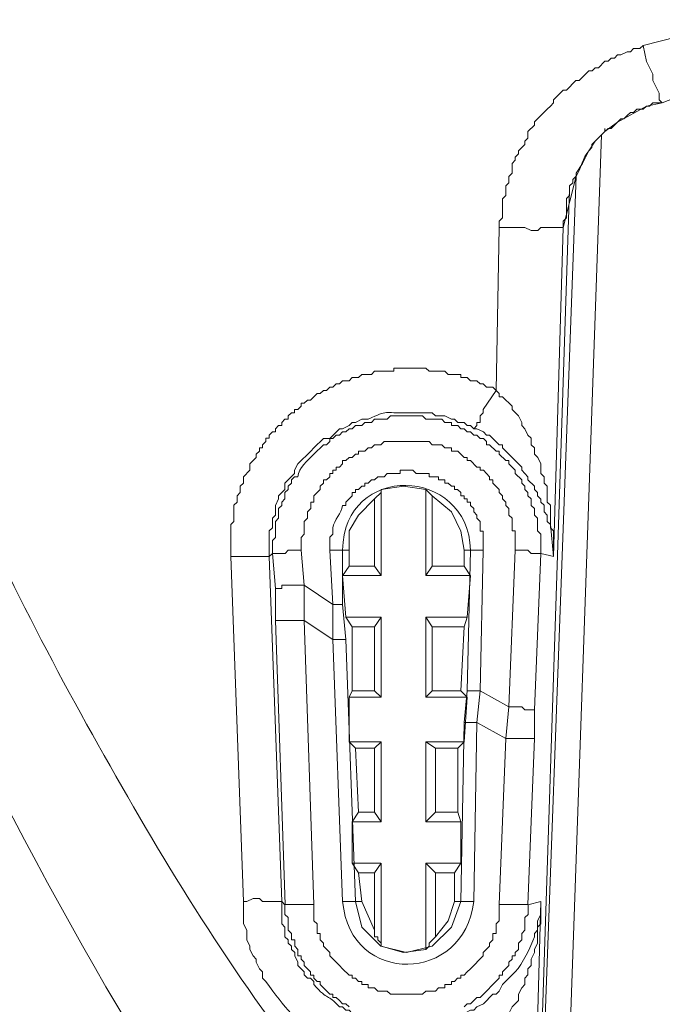
# Model space of a CAD drawing. Units: inches. Extents: x 76 to 221, y -236 to 55.
# Drawn here: x 120 to 124, y -157 to -152 of the extents above; entities that cross this region are included whole.
import ezdxf

# ---------------------------------------------------------------- set-up
doc = ezdxf.new("R2010")
doc.units = ezdxf.units.IN
doc.header["$MEASUREMENT"] = 0
doc.layers.add('Layer 1', color=7, linetype='Continuous')

msp = doc.modelspace()

# ---------------------------------------------------------------- linework, layer by layer
at = {"layer": 'Layer 1', "lineweight": 0}
for points in [[(123.6214, -152.0081), (123.6048, -152.0243), (123.5723, -152.0243), (123.5561, -152.0405), (123.5399, -152.0405), (123.5071, -152.0568), (123.4905, -152.0568), (123.4746, -152.0733), (123.4584, -152.0733), (123.4422, -152.0892), (123.4256, -152.0892), (123.3931, -152.1217), (123.3769, -152.1217), (123.3607, -152.1379), (123.3445, -152.1379), (123.3113, -152.1707), (123.2951, -152.1869), (123.2788, -152.1869), (123.2302, -152.236), (123.2139, -152.236), (123.1649, -152.285), (123.1649, -152.3012), (123.1483, -152.3175), (123.1317, -152.334), (123.0668, -152.3989), (123.0668, -152.4155), (123.034, -152.448), (123.034, -152.4808), (123.0181, -152.4967), (123.0181, -152.5132), (122.9857, -152.5461), (122.9857, -152.5619), (122.9691, -152.5785), (122.9691, -152.5944), (122.9525, -152.6106), (122.9525, -152.6604), (122.9366, -152.6762), (122.9366, -152.709), (122.9204, -152.7249), (122.9204, -152.7743), (122.9038, -152.7902), (122.9038, -152.8883), (122.8876, -152.9045), (122.8876, -152.9376)], [(123.4257, -152.448), (123.4906, -152.399), (123.6377, -152.3175), (123.7188, -152.3013)], [(123.279, -152.6761), (123.279, -152.6602), (123.3114, -152.6105), (123.3445, -152.5463), (123.3767, -152.4965), (123.4257, -152.4482)], [(123.4257, -152.448), (123.4257, -152.4318)], [(123.2138, -158.0573), (123.4093, -152.4644)], [(123.279, -152.6761), (123.0507, -158.9044)], [(123.279, -152.6761), (123.2137, -152.9375)], [(123.279, -152.6761), (123.2627, -152.6927), (123.2627, -152.7093), (123.2461, -152.7251), (123.2461, -152.7742), (123.2299, -152.79), (123.2299, -152.8885), (123.2137, -152.9043), (123.2137, -152.9209)], [(123.2462, -152.7415), (123.0504, -158.7095)], [(122.8876, -152.9376), (122.8714, -153.7687)], [(122.8876, -152.9376), (123.0181, -152.9376), (123.0505, -152.9534), (123.0834, -152.9534), (123.0999, -152.9376), (123.2139, -152.9376)], [(123.2138, -152.9376), (123.1648, -154.6168)], [(123.2138, -152.9376), (123.2138, -152.921)], [(122.8714, -153.7689), (122.8548, -153.7526), (122.8223, -153.7526), (122.8061, -153.736), (122.7899, -153.736), (122.7736, -153.7195), (122.7412, -153.7195), (122.7242, -153.7032), (122.6918, -153.7032), (122.6918, -153.6874), (122.6269, -153.6874), (122.6103, -153.6711), (122.5292, -153.6711), (122.5122, -153.6546), (122.4473, -153.6546), (122.3496, -153.6546), (122.3496, -153.6711), (122.2515, -153.6711), (122.2353, -153.6874), (122.187, -153.6874), (122.1701, -153.7032), (122.1376, -153.7032), (122.1214, -153.7195), (122.0885, -153.7195), (122.0724, -153.736), (122.0561, -153.736), (122.0395, -153.7526), (122.0233, -153.7526), (122.0071, -153.7689), (121.9908, -153.7689), (121.9746, -153.7847), (121.9584, -153.7847), (121.9418, -153.8017), (121.9256, -153.8179), (121.909, -153.8179), (121.8931, -153.8338), (121.8769, -153.8338), (121.8769, -153.85), (121.8603, -153.8662), (121.8441, -153.8662), (121.8441, -153.8824), (121.8275, -153.8824), (121.8113, -153.899), (121.8113, -153.9156), (121.7947, -153.9156), (121.7785, -153.9322), (121.7785, -153.9481), (121.7622, -153.9481), (121.7467, -153.9643), (121.7467, -153.9809), (121.7305, -153.9809), (121.7139, -153.9967), (121.7139, -154.0133), (121.6974, -154.0133), (121.6974, -154.0299), (121.6808, -154.0458), (121.6808, -154.062), (121.6645, -154.062), (121.6645, -154.0782), (121.6483, -154.0948), (121.6483, -154.111), (121.6155, -154.1435), (121.6155, -154.1763), (121.583, -154.2091), (121.583, -154.2416), (121.5668, -154.2582), (121.5668, -154.2906), (121.5509, -154.3065), (121.5509, -154.3393), (121.5344, -154.3552), (121.5344, -154.4374), (121.5181, -154.4532), (121.5181, -154.4698), (121.5181, -154.6166)], [(122.8714, -153.7689), (122.8061, -153.8662), (122.8061, -153.8824), (122.7899, -153.899), (122.7899, -153.9322), (122.7736, -153.9322), (122.7736, -153.9481), (122.7574, -153.9643)], [(122.8714, -153.7689), (122.8876, -153.7847), (122.8876, -153.8017), (122.9038, -153.8017), (122.9525, -153.85), (122.9525, -153.8662), (122.9857, -153.899), (123.0019, -153.9322), (123.0019, -153.9481), (123.0181, -153.9643), (123.034, -153.9967), (123.0506, -154.0133), (123.0506, -154.0458), (123.0668, -154.062), (123.0668, -154.0948), (123.0834, -154.111), (123.0996, -154.1435), (123.0996, -154.1925), (123.1159, -154.2091), (123.1159, -154.2416), (123.1317, -154.2582), (123.1317, -154.3393), (123.1483, -154.3552), (123.1483, -154.4698), (123.1649, -154.4861), (123.1649, -154.5185)], [(122.7574, -153.9642), (122.7736, -153.9642), (122.8064, -153.9808), (122.8226, -153.997), (122.8381, -153.997), (122.8875, -154.0457), (122.9037, -154.0457), (122.9037, -154.0619), (123.0018, -154.1603), (123.0018, -154.1766), (123.0339, -154.209), (123.0339, -154.2252), (123.0667, -154.2581), (123.0667, -154.2743), (123.0833, -154.2905), (123.0833, -154.3067), (123.0999, -154.323), (123.0999, -154.3392), (123.1161, -154.3551), (123.1161, -154.3886), (123.132, -154.4048), (123.132, -154.4373), (123.1482, -154.4535)], [(123.0998, -154.6005), (123.0504, -154.6005), (123.0338, -154.5839), (122.9692, -154.5839), (122.9692, -154.4862), (122.9527, -154.4862), (122.9527, -154.421), (122.9365, -154.4047), (122.9365, -154.3723), (122.9202, -154.3553), (122.9202, -154.3395), (122.9037, -154.3229), (122.9037, -154.3067), (122.8874, -154.2904), (122.8874, -154.2742), (122.8549, -154.2414), (122.8549, -154.2255), (122.8384, -154.2255), (122.8384, -154.2093), (122.8063, -154.1765), (122.7897, -154.1765), (122.7897, -154.1603), (122.7735, -154.1603), (122.741, -154.1271), (122.7244, -154.1271), (122.7244, -154.1109), (122.7082, -154.1109), (122.6754, -154.0784), (122.6433, -154.0784), (122.6433, -154.0622), (122.6101, -154.0622), (122.5939, -154.046), (122.5456, -154.046), (122.5293, -154.0301), (122.4147, -154.0301), (122.3004, -154.0301), (122.2842, -154.046), (122.2517, -154.046), (122.2355, -154.0622), (122.2189, -154.0622), (122.2027, -154.0784), (122.1698, -154.0784), (122.1698, -154.0946), (122.1537, -154.0946), (122.1374, -154.1109), (122.1215, -154.1109), (122.1053, -154.1271), (122.0887, -154.1271), (122.0887, -154.1437), (122.0725, -154.1603), (122.0563, -154.1603), (122.0563, -154.1765), (122.0393, -154.1765), (122.0393, -154.1927), (122.0231, -154.1927), (122.0231, -154.2093), (122.0069, -154.2255), (121.9907, -154.2255), (121.9907, -154.2414), (121.9748, -154.258), (121.9748, -154.2742), (121.942, -154.3067), (121.942, -154.3395), (121.9258, -154.3395), (121.9258, -154.3723), (121.9092, -154.3885), (121.9092, -154.421), (121.8929, -154.4372), (121.8929, -154.5025), (121.8767, -154.5187), (121.8767, -154.5839)], [(122.5124, -154.2743), (122.3984, -154.2581), (122.2845, -154.2743)], [(122.2516, -154.3228), (122.2844, -154.2904), (122.2844, -154.2741)], [(122.2844, -154.2743), (122.2844, -154.7142)], [(122.5455, -154.3066), (122.5123, -154.2742)], [(122.5124, -154.7142), (122.5124, -154.2743)], [(122.7081, -154.6656), (122.5454, -154.6656), (122.5454, -154.3065)], [(122.7081, -154.584), (122.6919, -154.4863), (122.6432, -154.3885), (122.5454, -154.3067)], [(122.2516, -154.3228), (122.1701, -154.4047), (122.1214, -154.4862), (122.1214, -154.5839)], [(122.2516, -154.3228), (122.2516, -154.6657), (122.1214, -154.6657)], [(123.1649, -154.5185), (123.1649, -154.6166), (123.1483, -154.4532)], [(121.5829, -156.3775), (121.518, -154.6168)], [(121.5182, -154.6167), (121.7139, -154.6167)], [(121.7786, -156.3775), (121.7137, -154.6168)], [(121.7304, -154.6005), (121.7138, -154.6168)], [(121.7138, -154.6005), (121.7138, -154.6168)], [(121.7466, -154.7797), (121.7303, -154.6005), (121.7949, -154.6005), (121.8115, -154.5839), (121.8767, -154.5839), (121.8929, -154.7631)], [(122.0887, -154.584), (122.0887, -154.8613), (122.0393, -154.8613), (122.023, -154.584)], [(122.1214, -154.584), (122.0886, -154.584)], [(122.1214, -154.6656), (122.1214, -154.5841)], [(122.7081, -154.584), (122.7081, -154.6655)], [(122.7081, -154.584), (122.7413, -154.584)], [(122.7243, -155.3016), (122.7412, -154.5841), (122.8061, -154.5841), (122.7899, -155.3016)], [(123.0998, -154.6005), (123.0666, -155.3996), (123.0183, -155.3996), (123.0021, -155.3833), (122.9365, -155.3833), (122.9692, -154.5839)], [(123.0998, -154.6005), (123.165, -154.6168)], [(122.1214, -154.6656), (122.0886, -154.7143)], [(122.2844, -154.7142), (122.2515, -154.6655)], [(122.5124, -154.7142), (122.5456, -154.6655)], [(122.7081, -154.6656), (122.7413, -154.7143)], [(122.2844, -154.7142), (122.0885, -154.7142)], [(122.0887, -154.7142), (122.1053, -154.9266)], [(122.7412, -154.7142), (122.5125, -154.7142)], [(122.7243, -154.9264), (122.7412, -154.7141)], [(121.7466, -154.9426), (121.7466, -154.7796), (121.7787, -154.7796), (121.7787, -154.7631), (121.8929, -154.7631), (121.8929, -154.9426)], [(121.893, -154.7631), (122.0394, -154.8612)], [(122.0394, -154.8613), (122.0394, -155.0409)], [(122.1052, -155.0408), (122.0886, -154.8612)], [(121.7466, -154.9426), (121.7949, -156.3932)], [(121.7466, -154.9426), (121.8929, -154.9426)], [(121.893, -154.9426), (121.942, -156.3932)], [(121.893, -154.9426), (122.0394, -155.0407)], [(122.1376, -154.9754), (122.1051, -154.9263)], [(122.1052, -154.9264), (122.2844, -154.9264)], [(122.2844, -154.9264), (122.2515, -154.9755)], [(122.2844, -154.9264), (122.2844, -155.3339)], [(122.5124, -154.9264), (122.5456, -154.9755)], [(122.5124, -154.9264), (122.7244, -154.9264)], [(122.5124, -155.334), (122.5124, -154.9265)], [(122.7081, -154.9754), (122.7243, -154.9263)], [(122.1376, -155.3016), (122.1376, -154.9753)], [(122.1376, -154.9754), (122.2515, -154.9754), (122.2515, -155.3017), (122.1376, -155.3017)], [(122.6919, -155.3016), (122.5455, -155.3016), (122.5455, -154.9753), (122.7081, -154.9753)], [(122.7081, -154.9754), (122.6919, -155.3017)], [(122.1052, -155.0408), (122.0392, -155.0408)], [(122.0887, -156.3775), (122.0393, -155.0408)], [(122.1538, -156.3775), (122.1051, -155.0408)], [(122.1376, -155.3016), (122.1214, -155.3341)], [(122.2844, -155.334), (122.2515, -155.3015)], [(122.5124, -155.334), (122.5456, -155.3015)], [(122.6919, -155.3016), (122.7243, -155.3341)], [(122.7081, -155.4642), (122.7243, -155.3016), (122.7896, -155.3016), (122.7737, -155.4642)], [(122.7897, -155.3016), (122.9365, -155.3831)], [(122.1214, -155.334), (122.1214, -155.5622)], [(122.2844, -155.334), (122.1214, -155.334)], [(122.7243, -155.334), (122.5122, -155.334)], [(122.7081, -155.5624), (122.7243, -155.3341)], [(122.9365, -155.3832), (122.9203, -155.5459)], [(123.0667, -155.3994), (123.0667, -155.5458)], [(122.7081, -155.4642), (122.6919, -156.3775)], [(122.7081, -155.4642), (122.7737, -155.4642)], [(122.7736, -155.4642), (122.7573, -156.3775)], [(122.7736, -155.4642), (122.9203, -155.5457)], [(122.1538, -155.5948), (122.1213, -155.5623)], [(122.1214, -155.5624), (122.2844, -155.5624)], [(122.2844, -155.5624), (122.2515, -155.5948)], [(122.2844, -155.5624), (122.2844, -155.9698)], [(122.5124, -155.5624), (122.5618, -155.5948)], [(122.5124, -155.5624), (122.7082, -155.5624)], [(122.5124, -155.9699), (122.5124, -155.5625)], [(122.6754, -155.5948), (122.7081, -155.5623)], [(122.8876, -156.3933), (122.9204, -155.546)], [(123.0667, -155.5458), (122.9203, -155.5458)], [(123.034, -156.3933), (123.0668, -155.546)], [(122.17, -155.921), (122.1537, -155.5947)], [(122.1538, -155.5948), (122.2515, -155.5948), (122.2515, -155.9211), (122.17, -155.9211)], [(122.6754, -155.921), (122.5618, -155.921), (122.5618, -155.5947), (122.6754, -155.5947)], [(122.6754, -155.5948), (122.6754, -155.9211)], [(122.17, -155.921), (122.1375, -155.97)], [(122.2844, -155.9699), (122.2515, -155.9209)], [(122.5124, -155.9699), (122.5618, -155.9209)], [(122.6754, -155.921), (122.692, -155.97)], [(122.1376, -155.9699), (122.1376, -156.182)], [(122.2844, -155.9699), (122.1376, -155.9699)], [(122.6919, -155.9699), (122.5123, -155.9699)], [(122.6919, -156.1818), (122.6919, -155.9698)], [(122.17, -156.2307), (122.1375, -156.1817)], [(122.1376, -156.1818), (122.2843, -156.1818)], [(122.2844, -156.1818), (122.2515, -156.2309)], [(122.2844, -156.1818), (122.2844, -156.6055)], [(122.5124, -156.6217), (122.5124, -156.1818)], [(122.5124, -156.1818), (122.5618, -156.2309)], [(122.5124, -156.1818), (122.692, -156.1818)], [(122.6592, -156.2307), (122.692, -156.1817)], [(122.1869, -156.3775), (122.1699, -156.2307)], [(122.2516, -156.2307), (122.1701, -156.2307)], [(122.2516, -156.5243), (122.2516, -156.2307)], [(122.5617, -156.557), (122.5617, -156.2307), (122.659, -156.2307)], [(122.6592, -156.2307), (122.6592, -156.3775)], [(121.5829, -156.3775), (121.5995, -156.3775), (121.6323, -156.3613), (121.6644, -156.3613), (121.6806, -156.3775), (121.7787, -156.3775)], [(121.7786, -156.3775), (121.7948, -156.3934)], [(122.1869, -156.3775), (122.0888, -156.3775)], [(122.1538, -156.3775), (122.1869, -156.508), (122.2843, -156.6054), (122.4144, -156.6379), (122.5454, -156.6054), (122.6434, -156.508), (122.6917, -156.3775)], [(122.1869, -156.3775), (122.2518, -156.5243)], [(122.5617, -156.557), (122.6269, -156.4755), (122.659, -156.3774)], [(122.6592, -156.3775), (122.7572, -156.3775)], [(123.0998, -156.3775), (123.0338, -156.3934)], [(123.0998, -156.3775), (123.0504, -158.171)], [(121.7948, -156.3933), (121.9419, -156.3933)], [(121.7948, -156.3933), (121.7948, -156.4427), (121.8114, -156.459), (121.8114, -156.5242), (121.8276, -156.5408), (121.8276, -156.5733), (121.8442, -156.5733), (121.8442, -156.6057), (121.8604, -156.6216), (121.8604, -156.6548), (121.8766, -156.6548), (121.8766, -156.671), (121.8929, -156.6872), (121.8929, -156.7034), (121.9257, -156.7362), (121.9257, -156.7525), (121.9419, -156.7525), (121.9419, -156.7691), (121.9585, -156.7853), (121.9747, -156.7853), (121.9747, -156.8012), (122.023, -156.8502), (122.0393, -156.8502), (122.0393, -156.8668), (122.0562, -156.8668), (122.0724, -156.883), (122.0886, -156.8996), (122.1052, -156.8996), (122.1214, -156.9155)], [(121.9419, -156.3933), (121.9419, -156.4752), (121.9585, -156.4918), (121.9585, -156.5408), (121.9747, -156.5408), (121.9747, -156.5733), (121.9909, -156.5898), (121.9909, -156.6057), (122.023, -156.6378), (122.023, -156.6548), (122.0724, -156.7034), (122.0886, -156.72), (122.1214, -156.7525), (122.1377, -156.7525), (122.1377, -156.7691), (122.1539, -156.7691), (122.1698, -156.7853), (122.1867, -156.7853), (122.1867, -156.8012), (122.2188, -156.8012), (122.2188, -156.8177), (122.2516, -156.8177), (122.2679, -156.834), (122.3165, -156.834), (122.3331, -156.8502), (122.4958, -156.8502), (122.5123, -156.834), (122.5617, -156.834), (122.578, -156.8177), (122.6104, -156.8177), (122.6104, -156.8012), (122.6432, -156.8012), (122.6432, -156.7853), (122.6591, -156.7853), (122.6753, -156.7691), (122.6919, -156.7691), (122.6919, -156.7525), (122.7081, -156.7525), (122.7243, -156.7362), (122.7413, -156.72), (122.8062, -156.6548), (122.8062, -156.6378), (122.8383, -156.6057), (122.8383, -156.5898), (122.8549, -156.5733), (122.8549, -156.5408), (122.8714, -156.5408), (122.8714, -156.4918), (122.8877, -156.4752), (122.8877, -156.3933)], [(122.7081, -156.9155), (122.7243, -156.8996), (122.7413, -156.8996), (122.7734, -156.8668), (122.7896, -156.8668), (122.8877, -156.7691), (122.8877, -156.7525), (122.9039, -156.7525), (122.9039, -156.7362), (122.9364, -156.7034), (122.9364, -156.6872), (122.9526, -156.671), (122.9526, -156.6548), (122.9692, -156.6548), (122.9692, -156.6378), (122.9858, -156.6216), (122.9858, -156.5898), (123.002, -156.5733), (123.002, -156.5408), (123.0182, -156.5242), (123.0182, -156.459), (123.0341, -156.4427), (123.0341, -156.3933)], [(123.034, -156.3933), (122.8876, -156.3933)], [(122.2844, -156.6055), (122.2844, -156.5897), (122.2677, -156.5731), (122.2677, -156.5569), (122.2515, -156.5569), (122.2515, -156.5244)], [(122.5617, -156.557), (122.5292, -156.5898), (122.5292, -156.6057), (122.5123, -156.6219)], [(122.2844, -156.6055), (122.3983, -156.638), (122.5122, -156.6218)]]:
    msp.add_lwpolyline(points, dxfattribs=at)
for points in [[(117.0013, -143.8553), (117.2334, -148.2403), (119.3769, -155.3833), (122.2189, -158.7418)], [(122.7412, -154.584), (122.7277, -154.1518), (122.0931, -154.1352), (122.0885, -154.584)], [(122.0887, -156.3775), (122.1292, -156.8128), (122.7109, -156.7948), (122.7575, -156.3775)]]:
    msp.add_open_spline(points, degree=3, dxfattribs=at)
for points, knots in [([(117.6538, -144.6376), (117.8655, -147.1836), (118.4599, -149.845), (119.3496, -152.2361), (119.7839, -153.4609), (120.3088, -154.665), (120.9635, -155.7903), (121.2768, -156.3467), (121.6405, -156.9069), (122.0395, -157.4047), (122.2282, -157.6555), (122.502, -157.979), (122.7242, -158.1871)], [0, 0, 0, 0, 1, 1, 1, 2, 2, 2, 3, 3, 3, 4, 4, 4, 4]), ([(126.4584, -151.6329), (125.4996, -151.6216), (124.547, -151.7691), (123.6214, -152.0079), (123.6214, -152.0079), (123.6376, -152.0894), (123.6376, -152.0894), (123.6376, -152.0894), (123.6701, -152.1543), (123.6701, -152.1543), (123.6701, -152.1543), (123.6701, -152.1868), (123.6701, -152.1868), (123.6701, -152.1868), (123.7025, -152.2524), (123.7025, -152.2524), (123.7025, -152.2524), (123.7025, -152.2852), (123.7025, -152.2852), (123.7025, -152.2852), (123.7187, -152.3014), (123.7187, -152.3014)], [0, 0, 0, 0, 1, 1, 1, 2, 2, 2, 3, 3, 3, 4, 4, 4, 5, 5, 5, 6, 6, 6, 7, 7, 7, 7]), ([(126.4584, -151.9261), (125.7603, -151.9187), (125.0702, -151.9868), (124.3876, -152.1381), (124.2444, -152.1727), (124.0098, -152.1917), (123.8821, -152.2524), (123.8821, -152.2524), (123.8009, -152.2686), (123.8009, -152.2686), (123.8009, -152.2686), (123.7187, -152.3011), (123.7187, -152.3011), (123.7187, -152.3011), (123.6701, -152.3011), (123.6701, -152.3011), (123.6701, -152.3011), (123.6542, -152.3173), (123.6542, -152.3173), (123.6542, -152.3173), (123.6376, -152.3173), (123.6376, -152.3173), (123.6376, -152.3173), (123.6214, -152.3339), (123.6214, -152.3339), (123.6214, -152.3339), (123.5886, -152.3339), (123.5886, -152.3339), (123.5886, -152.3339), (123.5723, -152.3501), (123.5723, -152.3501), (123.5723, -152.3501), (123.5561, -152.3501), (123.5561, -152.3501), (123.5561, -152.3501), (123.5399, -152.3664), (123.5399, -152.3664), (123.5399, -152.3664), (123.5233, -152.3826), (123.5233, -152.3826), (123.5233, -152.3826), (123.5071, -152.3826), (123.5071, -152.3826), (123.5071, -152.3826), (123.4584, -152.432), (123.4584, -152.432), (123.4584, -152.432), (123.4422, -152.432), (123.4422, -152.432), (123.4422, -152.432), (123.4256, -152.4478), (123.4256, -152.4478)], [0, 0, 0, 0, 1, 1, 1, 2, 2, 2, 3, 3, 3, 4, 4, 4, 5, 5, 5, 6, 6, 6, 7, 7, 7, 8, 8, 8, 9, 9, 9, 10, 10, 10, 11, 11, 11, 12, 12, 12, 13, 13, 13, 14, 14, 14, 15, 15, 15, 16, 16, 16, 17, 17, 17, 17]), ([(123.4257, -152.448), (123.4257, -152.448), (123.3604, -152.5133), (123.3604, -152.5133), (123.3604, -152.5133), (123.3604, -152.5295), (123.3604, -152.5295), (123.3604, -152.5295), (123.3445, -152.5461), (123.3445, -152.5461), (123.3117, -152.5817), (123.3072, -152.6322), (123.279, -152.6759)], [0, 0, 0, 0, 1, 1, 1, 2, 2, 2, 3, 3, 3, 4, 4, 4, 4]), ([(121.7138, -154.6005), (121.7138, -154.6005), (121.7138, -154.4862), (121.7138, -154.4862), (121.7138, -154.4862), (121.7304, -154.47), (121.7304, -154.47), (121.7304, -154.47), (121.7304, -154.421), (121.7304, -154.421), (121.7304, -154.421), (121.7466, -154.4047), (121.7466, -154.4047), (121.7466, -154.4047), (121.7466, -154.3553), (121.7466, -154.3553), (121.7466, -154.3553), (121.7625, -154.3229), (121.7625, -154.3229), (121.7625, -154.3229), (121.7625, -154.3067), (121.7625, -154.3067), (121.7625, -154.3067), (121.7946, -154.2742), (121.7946, -154.2742), (121.7946, -154.2742), (121.7946, -154.2414), (121.7946, -154.2414), (121.7946, -154.2414), (121.844, -154.1927), (121.844, -154.1927), (121.844, -154.1927), (121.844, -154.1765), (121.844, -154.1765), (121.844, -154.1765), (121.8602, -154.1437), (121.8602, -154.1437), (121.8602, -154.1437), (121.9258, -154.0784), (121.9258, -154.0784), (121.9258, -154.0784), (121.9417, -154.0622), (121.9417, -154.0622), (121.9417, -154.0622), (121.9907, -154.0135), (121.9907, -154.0135), (121.9907, -154.0135), (122.0232, -154.0135), (122.0232, -154.0135), (122.0232, -154.0135), (122.0726, -153.9641), (122.0726, -153.9641), (122.0726, -153.9641), (122.0885, -153.9641), (122.0885, -153.9641), (122.0885, -153.9641), (122.1213, -153.9479), (122.1213, -153.9479), (122.1213, -153.9479), (122.1375, -153.932), (122.1375, -153.932), (122.1375, -153.932), (122.1537, -153.932), (122.1537, -153.932), (122.1537, -153.932), (122.1869, -153.9158), (122.1869, -153.9158), (122.1869, -153.9158), (122.219, -153.9158), (122.219, -153.9158), (122.3234, -153.866), (122.297, -153.8872), (122.4144, -153.8826), (122.4144, -153.8826), (122.5453, -153.8826), (122.5453, -153.8826), (122.5453, -153.8826), (122.5616, -153.8992), (122.5616, -153.8992), (122.5616, -153.8992), (122.6102, -153.8992), (122.6102, -153.8992), (122.6102, -153.8992), (122.6434, -153.9158), (122.6434, -153.9158), (122.6434, -153.9158), (122.6593, -153.9158), (122.6593, -153.9158), (122.6593, -153.9158), (122.6755, -153.932), (122.6755, -153.932), (122.6755, -153.932), (122.708, -153.932), (122.708, -153.932), (122.708, -153.932), (122.7242, -153.9479), (122.7242, -153.9479), (122.7242, -153.9479), (122.7411, -153.9479), (122.7411, -153.9479), (122.7411, -153.9479), (122.7573, -153.9641), (122.7573, -153.9641)], [0, 0, 0, 0, 1, 1, 1, 2, 2, 2, 3, 3, 3, 4, 4, 4, 5, 5, 5, 6, 6, 6, 7, 7, 7, 8, 8, 8, 9, 9, 9, 10, 10, 10, 11, 11, 11, 12, 12, 12, 13, 13, 13, 14, 14, 14, 15, 15, 15, 16, 16, 16, 17, 17, 17, 18, 18, 18, 19, 19, 19, 20, 20, 20, 21, 21, 21, 22, 22, 22, 23, 23, 23, 24, 24, 24, 25, 25, 25, 26, 26, 26, 27, 27, 27, 28, 28, 28, 29, 29, 29, 30, 30, 30, 31, 31, 31, 32, 32, 32, 33, 33, 33, 34, 34, 34, 34]), ([(123.0998, -154.6005), (123.0998, -154.6005), (123.0998, -154.5025), (123.0998, -154.5025), (123.0998, -154.5025), (123.0832, -154.4862), (123.0832, -154.4862), (123.0832, -154.4862), (123.0832, -154.421), (123.0832, -154.421), (123.0832, -154.421), (123.0666, -154.4047), (123.0666, -154.4047), (123.0666, -154.4047), (123.0666, -154.3723), (123.0666, -154.3723), (123.0666, -154.3723), (123.0504, -154.3553), (123.0504, -154.3553), (123.0504, -154.3553), (123.0504, -154.3229), (123.0504, -154.3229), (123.0504, -154.3229), (123.0338, -154.3067), (123.0338, -154.3067), (123.0338, -154.3067), (123.0338, -154.2904), (123.0338, -154.2904), (123.0338, -154.2904), (123.0183, -154.2742), (123.0183, -154.2742), (123.0183, -154.2742), (123.0183, -154.258), (123.0183, -154.258), (123.0183, -154.258), (123.0021, -154.2414), (123.0021, -154.2414), (123.0021, -154.2414), (123.0021, -154.2255), (123.0021, -154.2255), (123.0021, -154.2255), (122.9692, -154.1927), (122.9692, -154.1927), (122.9692, -154.1927), (122.9692, -154.1765), (122.9692, -154.1765), (122.9692, -154.1765), (122.9365, -154.1437), (122.9365, -154.1437), (122.9365, -154.1437), (122.9365, -154.1271), (122.9365, -154.1271), (122.9365, -154.1271), (122.9202, -154.1271), (122.9202, -154.1271), (122.9202, -154.1271), (122.8874, -154.0946), (122.8874, -154.0946), (122.8874, -154.0946), (122.8874, -154.0784), (122.8874, -154.0784), (122.8874, -154.0784), (122.8715, -154.0784), (122.8715, -154.0784), (122.8715, -154.0784), (122.8384, -154.046), (122.8384, -154.046), (122.8384, -154.046), (122.8225, -154.046), (122.8225, -154.046), (122.8225, -154.046), (122.8225, -154.0301), (122.8225, -154.0301), (122.8225, -154.0301), (122.8063, -154.0135), (122.8063, -154.0135), (122.8063, -154.0135), (122.7897, -154.0135), (122.7897, -154.0135), (122.7897, -154.0135), (122.7735, -153.9969), (122.7735, -153.9969), (122.7735, -153.9969), (122.7572, -153.9969), (122.7572, -153.9969), (122.7572, -153.9969), (122.741, -153.9807), (122.741, -153.9807), (122.741, -153.9807), (122.7244, -153.9807), (122.7244, -153.9807), (122.7244, -153.9807), (122.7082, -153.9641), (122.7082, -153.9641), (122.7082, -153.9641), (122.692, -153.9641), (122.692, -153.9641), (122.692, -153.9641), (122.6754, -153.9479), (122.6754, -153.9479), (122.6754, -153.9479), (122.6433, -153.9479), (122.6433, -153.9479), (122.6433, -153.9479), (122.6433, -153.932), (122.6433, -153.932), (122.6433, -153.932), (122.6101, -153.932), (122.6101, -153.932), (122.6101, -153.932), (122.5939, -153.9158), (122.5939, -153.9158), (122.5939, -153.9158), (122.5124, -153.9158), (122.5124, -153.9158), (122.5124, -153.9158), (122.4958, -153.8992), (122.4958, -153.8992), (122.4958, -153.8992), (122.4796, -153.8992), (122.4796, -153.8992), (122.4796, -153.8992), (122.3332, -153.8992), (122.3332, -153.8992), (122.3332, -153.8992), (122.3166, -153.9158), (122.3166, -153.9158), (122.3166, -153.9158), (122.2517, -153.9158), (122.2517, -153.9158), (122.2517, -153.9158), (122.2355, -153.932), (122.2355, -153.932), (122.2355, -153.932), (122.2027, -153.932), (122.2027, -153.932), (122.2027, -153.932), (122.1868, -153.9479), (122.1868, -153.9479), (122.1868, -153.9479), (122.1537, -153.9479), (122.1537, -153.9479), (122.1537, -153.9479), (122.1374, -153.9641), (122.1374, -153.9641), (122.1374, -153.9641), (122.1215, -153.9641), (122.1215, -153.9641), (122.1215, -153.9641), (122.1053, -153.9807), (122.1053, -153.9807), (122.1053, -153.9807), (122.0887, -153.9807), (122.0887, -153.9807), (122.0887, -153.9807), (122.0725, -153.9969), (122.0725, -153.9969), (122.0725, -153.9969), (122.0563, -153.9969), (122.0563, -153.9969), (122.0563, -153.9969), (122.0393, -154.0135), (122.0393, -154.0135), (122.0393, -154.0135), (122.0231, -154.0135), (122.0231, -154.0135), (122.0231, -154.0135), (122.0231, -154.0301), (122.0231, -154.0301), (122.0231, -154.0301), (122.0069, -154.046), (122.0069, -154.046), (122.0069, -154.046), (121.9907, -154.046), (121.9907, -154.046), (121.9907, -154.046), (121.942, -154.0946), (121.942, -154.0946), (121.9074, -154.1292), (121.8658, -154.1624), (121.8601, -154.2093), (121.8601, -154.2093), (121.8439, -154.2093), (121.8439, -154.2093), (121.8439, -154.2093), (121.8277, -154.2255), (121.8277, -154.2255), (121.8277, -154.2255), (121.8277, -154.2414), (121.8277, -154.2414), (121.8277, -154.2414), (121.8114, -154.258), (121.8114, -154.258), (121.8114, -154.258), (121.8114, -154.2742), (121.8114, -154.2742), (121.8114, -154.2742), (121.7948, -154.2904), (121.7948, -154.2904), (121.7948, -154.2904), (121.7948, -154.3229), (121.7948, -154.3229), (121.7948, -154.3229), (121.7786, -154.3395), (121.7786, -154.3395), (121.7786, -154.3395), (121.7786, -154.3553), (121.7786, -154.3553), (121.7786, -154.3553), (121.7624, -154.3723), (121.7624, -154.3723), (121.7624, -154.3723), (121.7624, -154.421), (121.7624, -154.421), (121.7624, -154.421), (121.7465, -154.4372), (121.7465, -154.4372), (121.7465, -154.4372), (121.7465, -154.5187), (121.7465, -154.5187), (121.7465, -154.5187), (121.7303, -154.5346), (121.7303, -154.5346), (121.7303, -154.5346), (121.7303, -154.6005), (121.7303, -154.6005)], [0, 0, 0, 0, 1, 1, 1, 2, 2, 2, 3, 3, 3, 4, 4, 4, 5, 5, 5, 6, 6, 6, 7, 7, 7, 8, 8, 8, 9, 9, 9, 10, 10, 10, 11, 11, 11, 12, 12, 12, 13, 13, 13, 14, 14, 14, 15, 15, 15, 16, 16, 16, 17, 17, 17, 18, 18, 18, 19, 19, 19, 20, 20, 20, 21, 21, 21, 22, 22, 22, 23, 23, 23, 24, 24, 24, 25, 25, 25, 26, 26, 26, 27, 27, 27, 28, 28, 28, 29, 29, 29, 30, 30, 30, 31, 31, 31, 32, 32, 32, 33, 33, 33, 34, 34, 34, 35, 35, 35, 36, 36, 36, 37, 37, 37, 38, 38, 38, 39, 39, 39, 40, 40, 40, 41, 41, 41, 42, 42, 42, 43, 43, 43, 44, 44, 44, 45, 45, 45, 46, 46, 46, 47, 47, 47, 48, 48, 48, 49, 49, 49, 50, 50, 50, 51, 51, 51, 52, 52, 52, 53, 53, 53, 54, 54, 54, 55, 55, 55, 56, 56, 56, 57, 57, 57, 58, 58, 58, 59, 59, 59, 60, 60, 60, 61, 61, 61, 62, 62, 62, 63, 63, 63, 64, 64, 64, 65, 65, 65, 66, 66, 66, 67, 67, 67, 68, 68, 68, 69, 69, 69, 70, 70, 70, 71, 71, 71, 72, 72, 72, 73, 73, 73, 74, 74, 74, 75, 75, 75, 75]), ([(122.0887, -154.584), (122.0887, -154.584), (122.023, -154.584), (122.023, -154.584), (122.023, -154.584), (122.023, -154.5184), (122.023, -154.5184), (122.023, -154.5184), (122.0393, -154.5025), (122.0393, -154.5025), (122.0393, -154.5025), (122.0393, -154.47), (122.0393, -154.47), (122.0456, -154.4284), (122.083, -154.3977), (122.0887, -154.3554), (122.0887, -154.3554), (122.1053, -154.3554), (122.1053, -154.3554), (122.1053, -154.3554), (122.1053, -154.3395), (122.1053, -154.3395), (122.1053, -154.3395), (122.1377, -154.3067), (122.1377, -154.3067), (122.1377, -154.3067), (122.1377, -154.2905), (122.1377, -154.2905), (122.1377, -154.2905), (122.1539, -154.2905), (122.1539, -154.2905), (122.1539, -154.2905), (122.1539, -154.2742), (122.1539, -154.2742), (122.1539, -154.2742), (122.1698, -154.2742), (122.1698, -154.2742), (122.1698, -154.2742), (122.1867, -154.258), (122.1867, -154.258), (122.1867, -154.258), (122.2026, -154.258), (122.2026, -154.258), (122.2026, -154.258), (122.2026, -154.2414), (122.2026, -154.2414), (122.2026, -154.2414), (122.2188, -154.2414), (122.2188, -154.2414), (122.2188, -154.2414), (122.2354, -154.2252), (122.2354, -154.2252), (122.2354, -154.2252), (122.2516, -154.2252), (122.2516, -154.2252), (122.2516, -154.2252), (122.2679, -154.2093), (122.2679, -154.2093), (122.2679, -154.2093), (122.3007, -154.2093), (122.3007, -154.2093), (122.3007, -154.2093), (122.3166, -154.1928), (122.3166, -154.1928), (122.3166, -154.1928), (122.3822, -154.1928), (122.3822, -154.1928), (122.3822, -154.1928), (122.3822, -154.1765), (122.3822, -154.1765), (122.3822, -154.1765), (122.4474, -154.1765), (122.4474, -154.1765), (122.4474, -154.1765), (122.4637, -154.1928), (122.4637, -154.1928), (122.4637, -154.1928), (122.5293, -154.1928), (122.5293, -154.1928), (122.5293, -154.1928), (122.5293, -154.2093), (122.5293, -154.2093), (122.5293, -154.2093), (122.578, -154.2093), (122.578, -154.2093), (122.578, -154.2093), (122.578, -154.2252), (122.578, -154.2252), (122.578, -154.2252), (122.6104, -154.2252), (122.6104, -154.2252), (122.6104, -154.2252), (122.6104, -154.2414), (122.6104, -154.2414), (122.6104, -154.2414), (122.6266, -154.2414), (122.6266, -154.2414), (122.6266, -154.2414), (122.6432, -154.258), (122.6432, -154.258), (122.6432, -154.258), (122.6591, -154.258), (122.6591, -154.258), (122.6591, -154.258), (122.6591, -154.2742), (122.6591, -154.2742), (122.6591, -154.2742), (122.6753, -154.2742), (122.6753, -154.2742), (122.6753, -154.2742), (122.6919, -154.2905), (122.6919, -154.2905), (122.6919, -154.2905), (122.6919, -154.3067), (122.6919, -154.3067), (122.6919, -154.3067), (122.7081, -154.3067), (122.7081, -154.3067), (122.7081, -154.3067), (122.7081, -154.3229), (122.7081, -154.3229), (122.7081, -154.3229), (122.7243, -154.3229), (122.7243, -154.3229), (122.7243, -154.3229), (122.7243, -154.3395), (122.7243, -154.3395), (122.7243, -154.3395), (122.7413, -154.3395), (122.7413, -154.3395), (122.7413, -154.3395), (122.7413, -154.3554), (122.7413, -154.3554), (122.7413, -154.3554), (122.7575, -154.372), (122.7575, -154.372), (122.7575, -154.372), (122.7575, -154.3885), (122.7575, -154.3885), (122.7575, -154.3885), (122.7734, -154.4048), (122.7734, -154.4048), (122.7734, -154.4048), (122.7734, -154.421), (122.7734, -154.421), (122.7734, -154.421), (122.7896, -154.4372), (122.7896, -154.4372), (122.7896, -154.4372), (122.7896, -154.4863), (122.7896, -154.4863), (122.7896, -154.4863), (122.8062, -154.4863), (122.8062, -154.4863), (122.8062, -154.4863), (122.8062, -154.584), (122.8062, -154.584)], [0, 0, 0, 0, 1, 1, 1, 2, 2, 2, 3, 3, 3, 4, 4, 4, 5, 5, 5, 6, 6, 6, 7, 7, 7, 8, 8, 8, 9, 9, 9, 10, 10, 10, 11, 11, 11, 12, 12, 12, 13, 13, 13, 14, 14, 14, 15, 15, 15, 16, 16, 16, 17, 17, 17, 18, 18, 18, 19, 19, 19, 20, 20, 20, 21, 21, 21, 22, 22, 22, 23, 23, 23, 24, 24, 24, 25, 25, 25, 26, 26, 26, 27, 27, 27, 28, 28, 28, 29, 29, 29, 30, 30, 30, 31, 31, 31, 32, 32, 32, 33, 33, 33, 34, 34, 34, 35, 35, 35, 36, 36, 36, 37, 37, 37, 38, 38, 38, 39, 39, 39, 40, 40, 40, 41, 41, 41, 42, 42, 42, 43, 43, 43, 44, 44, 44, 45, 45, 45, 46, 46, 46, 47, 47, 47, 48, 48, 48, 49, 49, 49, 50, 50, 50, 51, 51, 51, 52, 52, 52, 52]), ([(123.0998, -156.3775), (123.0998, -156.3775), (123.0998, -156.4918), (123.0998, -156.4918), (123.0998, -156.4918), (123.0832, -156.508), (123.0832, -156.508), (123.0832, -156.508), (123.0832, -156.5899), (123.0832, -156.5899), (123.0832, -156.5899), (123.0666, -156.6216), (123.0666, -156.6216), (123.0666, -156.6216), (123.0666, -156.6379), (123.0666, -156.6379), (123.0666, -156.6379), (123.0504, -156.671), (123.0504, -156.671), (123.0504, -156.671), (123.0504, -156.7035), (123.0504, -156.7035), (123.0504, -156.7035), (123.0338, -156.7201), (123.0338, -156.7201), (123.0338, -156.7201), (123.0338, -156.7522), (123.0338, -156.7522), (123.0338, -156.7522), (123.0183, -156.7691), (123.0183, -156.7691), (123.0183, -156.7691), (123.0183, -156.8012), (123.0183, -156.8012), (123.0183, -156.8012), (123.0021, -156.8178), (123.0021, -156.8178), (123.0021, -156.8178), (122.9858, -156.8502), (122.9858, -156.8502), (122.9858, -156.8502), (122.9858, -156.883), (122.9858, -156.883), (122.9858, -156.883), (122.9527, -156.9155), (122.9527, -156.9155), (122.9527, -156.9155), (122.9365, -156.9483), (122.9365, -156.9483), (122.9365, -156.9483), (122.9202, -156.9645), (122.9202, -156.9645), (122.9202, -156.9645), (122.9202, -156.9811), (122.9202, -156.9811), (122.9202, -156.9811), (122.9037, -156.9973), (122.9037, -156.9973), (122.9037, -156.9973), (122.8874, -157.0136), (122.8874, -157.0136), (122.8874, -157.0136), (122.8874, -157.0301), (122.8874, -157.0301), (122.8874, -157.0301), (122.8715, -157.0301), (122.8715, -157.0301), (122.8715, -157.0301), (122.8715, -157.046), (122.8715, -157.046), (122.8715, -157.046), (122.8384, -157.0781), (122.8384, -157.0781), (122.8384, -157.0781), (122.8225, -157.0781), (122.8225, -157.0781), (122.8225, -157.0781), (122.8225, -157.0947), (122.8225, -157.0947), (122.8225, -157.0947), (122.8063, -157.1113), (122.8063, -157.1113), (122.8063, -157.1113), (122.7897, -157.1113), (122.7897, -157.1113), (122.7897, -157.1113), (122.7897, -157.1279), (122.7897, -157.1279), (122.7897, -157.1279), (122.7735, -157.1279), (122.7735, -157.1279), (122.7735, -157.1279), (122.7572, -157.1441), (122.7572, -157.1441), (122.7572, -157.1441), (122.7244, -157.1603), (122.7244, -157.1603), (122.7244, -157.1603), (122.7082, -157.1603), (122.7082, -157.1603), (122.7082, -157.1603), (122.6754, -157.1765), (122.6754, -157.1765), (122.6754, -157.1765), (122.6267, -157.1765), (122.6267, -157.1765), (122.6267, -157.1765), (122.6101, -157.1931), (122.6101, -157.1931), (122.4719, -157.1857), (122.5505, -157.2182), (122.3985, -157.209), (122.3985, -157.209), (122.3822, -157.209), (122.3822, -157.209), (122.3822, -157.209), (122.3498, -157.1931), (122.3498, -157.1931), (122.3498, -157.1931), (122.2679, -157.1931), (122.2679, -157.1931), (122.2679, -157.1931), (122.2517, -157.1765), (122.2517, -157.1765), (122.2517, -157.1765), (122.2027, -157.1765), (122.2027, -157.1765), (122.2027, -157.1765), (122.1698, -157.1603), (122.1698, -157.1603), (122.1698, -157.1603), (122.1537, -157.1603), (122.1537, -157.1603), (122.1537, -157.1603), (122.1215, -157.1441), (122.1215, -157.1441), (122.1215, -157.1441), (122.1053, -157.1441), (122.1053, -157.1441), (122.1053, -157.1441), (122.0725, -157.1279), (122.0725, -157.1279), (122.0725, -157.1279), (122.0563, -157.1113), (122.0563, -157.1113), (122.0563, -157.1113), (122.0231, -157.0947), (122.0231, -157.0947), (122.0231, -157.0947), (122.0069, -157.0947), (122.0069, -157.0947), (122.0069, -157.0947), (121.9907, -157.0781), (121.9907, -157.0781), (121.8471, -156.9822), (121.7956, -156.9247), (121.6971, -156.7853), (121.6971, -156.7853), (121.6809, -156.7691), (121.6809, -156.7691), (121.6809, -156.7691), (121.6809, -156.7363), (121.6809, -156.7363), (121.6809, -156.7363), (121.6647, -156.7201), (121.6647, -156.7201), (121.6647, -156.7201), (121.6485, -156.6872), (121.6485, -156.6872), (121.6485, -156.6872), (121.6485, -156.671), (121.6485, -156.671), (121.6485, -156.671), (121.6322, -156.6548), (121.6322, -156.6548), (121.6322, -156.6548), (121.6157, -156.6216), (121.6157, -156.6216), (121.6157, -156.6216), (121.6157, -156.6054), (121.6157, -156.6054), (121.6157, -156.6054), (121.5994, -156.5733), (121.5994, -156.5733), (121.5994, -156.5733), (121.5994, -156.5243), (121.5994, -156.5243), (121.5994, -156.5243), (121.5828, -156.4918), (121.5828, -156.4918), (121.5828, -156.4918), (121.5828, -156.3775), (121.5828, -156.3775)], [0, 0, 0, 0, 1, 1, 1, 2, 2, 2, 3, 3, 3, 4, 4, 4, 5, 5, 5, 6, 6, 6, 7, 7, 7, 8, 8, 8, 9, 9, 9, 10, 10, 10, 11, 11, 11, 12, 12, 12, 13, 13, 13, 14, 14, 14, 15, 15, 15, 16, 16, 16, 17, 17, 17, 18, 18, 18, 19, 19, 19, 20, 20, 20, 21, 21, 21, 22, 22, 22, 23, 23, 23, 24, 24, 24, 25, 25, 25, 26, 26, 26, 27, 27, 27, 28, 28, 28, 29, 29, 29, 30, 30, 30, 31, 31, 31, 32, 32, 32, 33, 33, 33, 34, 34, 34, 35, 35, 35, 36, 36, 36, 37, 37, 37, 38, 38, 38, 39, 39, 39, 40, 40, 40, 41, 41, 41, 42, 42, 42, 43, 43, 43, 44, 44, 44, 45, 45, 45, 46, 46, 46, 47, 47, 47, 48, 48, 48, 49, 49, 49, 50, 50, 50, 51, 51, 51, 52, 52, 52, 53, 53, 53, 54, 54, 54, 55, 55, 55, 56, 56, 56, 57, 57, 57, 58, 58, 58, 59, 59, 59, 60, 60, 60, 61, 61, 61, 62, 62, 62, 63, 63, 63, 64, 64, 64, 64]), ([(122.6754, -156.9645), (122.6754, -156.9645), (122.6591, -156.9811), (122.6591, -156.9811), (122.6591, -156.9811), (122.6101, -156.9811), (122.6101, -156.9811), (122.6101, -156.9811), (122.5942, -156.9973), (122.5942, -156.9973), (122.5942, -156.9973), (122.5618, -156.9973), (122.5618, -156.9973), (122.5618, -156.9973), (122.5455, -157.0136), (122.5455, -157.0136), (122.5455, -157.0136), (122.5124, -157.0136), (122.5124, -157.0136), (122.5124, -157.0136), (122.366, -157.0136), (122.366, -157.0136), (122.366, -157.0136), (122.3166, -157.0136), (122.3166, -157.0136), (122.3166, -157.0136), (122.3007, -156.9973), (122.3007, -156.9973), (122.3007, -156.9973), (122.2517, -156.9973), (122.2517, -156.9973), (122.2517, -156.9973), (122.2354, -156.9811), (122.2354, -156.9811), (122.2354, -156.9811), (122.2026, -156.9811), (122.2026, -156.9811), (122.2026, -156.9811), (122.1868, -156.9645), (122.1868, -156.9645), (122.1868, -156.9645), (122.1698, -156.9645), (122.1698, -156.9645), (122.1698, -156.9645), (122.1536, -156.9483), (122.1536, -156.9483), (122.1536, -156.9483), (122.1377, -156.9483), (122.1377, -156.9483), (122.1377, -156.9483), (122.1215, -156.9317), (122.1215, -156.9317), (122.1215, -156.9317), (122.1053, -156.9317), (122.1053, -156.9317), (122.1053, -156.9317), (122.0887, -156.9155), (122.0887, -156.9155), (122.0887, -156.9155), (122.0724, -156.9155), (122.0724, -156.9155), (122.0082, -156.8435), (122.0178, -156.888), (121.9419, -156.8012), (121.9419, -156.8012), (121.9419, -156.7853), (121.9419, -156.7853), (121.9419, -156.7853), (121.9257, -156.7691), (121.9257, -156.7691), (121.9257, -156.7691), (121.9091, -156.7691), (121.9091, -156.7691), (121.9091, -156.7691), (121.8929, -156.7522), (121.8929, -156.7522), (121.8929, -156.7522), (121.8929, -156.7363), (121.8929, -156.7363), (121.8929, -156.7363), (121.8601, -156.7035), (121.8601, -156.7035), (121.8601, -156.7035), (121.8601, -156.6872), (121.8601, -156.6872), (121.8601, -156.6872), (121.8442, -156.6548), (121.8442, -156.6548), (121.8442, -156.6548), (121.8442, -156.6379), (121.8442, -156.6379), (121.8442, -156.6379), (121.8276, -156.6216), (121.8276, -156.6216), (121.8276, -156.6216), (121.8276, -156.6054), (121.8276, -156.6054), (121.8276, -156.6054), (121.8114, -156.5899), (121.8114, -156.5899), (121.8114, -156.5899), (121.8114, -156.5733), (121.8114, -156.5733), (121.8114, -156.5733), (121.7948, -156.5571), (121.7948, -156.5571), (121.7948, -156.5571), (121.7948, -156.508), (121.7948, -156.508), (121.7948, -156.508), (121.7786, -156.4918), (121.7786, -156.4918), (121.7786, -156.4918), (121.7786, -156.3775), (121.7786, -156.3775)], [0, 0, 0, 0, 1, 1, 1, 2, 2, 2, 3, 3, 3, 4, 4, 4, 5, 5, 5, 6, 6, 6, 7, 7, 7, 8, 8, 8, 9, 9, 9, 10, 10, 10, 11, 11, 11, 12, 12, 12, 13, 13, 13, 14, 14, 14, 15, 15, 15, 16, 16, 16, 17, 17, 17, 18, 18, 18, 19, 19, 19, 20, 20, 20, 21, 21, 21, 22, 22, 22, 23, 23, 23, 24, 24, 24, 25, 25, 25, 26, 26, 26, 27, 27, 27, 28, 28, 28, 29, 29, 29, 30, 30, 30, 31, 31, 31, 32, 32, 32, 33, 33, 33, 34, 34, 34, 35, 35, 35, 36, 36, 36, 37, 37, 37, 38, 38, 38, 38]), ([(123.0998, -156.3775), (123.0998, -156.3775), (123.0998, -156.4428), (123.0998, -156.4428), (123.0998, -156.4428), (123.0832, -156.4752), (123.0832, -156.4752), (123.0832, -156.4752), (123.0832, -156.5243), (123.0832, -156.5243), (123.0832, -156.5243), (123.0666, -156.5408), (123.0666, -156.5408), (123.0666, -156.5408), (123.0666, -156.5571), (123.0666, -156.5571), (123.0479, -156.611), (123.007, -156.6936), (122.9692, -156.7363), (122.9692, -156.7363), (122.9037, -156.8012), (122.9037, -156.8012), (122.9037, -156.8012), (122.8874, -156.834), (122.8874, -156.834), (122.8874, -156.834), (122.8715, -156.8502), (122.8715, -156.8502), (122.8715, -156.8502), (122.8549, -156.8502), (122.8549, -156.8502), (122.8549, -156.8502), (122.8063, -156.8993), (122.8063, -156.8993), (122.8063, -156.8993), (122.7735, -156.9155), (122.7735, -156.9155), (122.7735, -156.9155), (122.7572, -156.9317), (122.7572, -156.9317), (122.7572, -156.9317), (122.741, -156.9317), (122.741, -156.9317), (122.741, -156.9317), (122.7082, -156.9483), (122.7082, -156.9483), (122.7082, -156.9483), (122.692, -156.9645), (122.692, -156.9645), (122.692, -156.9645), (122.6754, -156.9645), (122.6754, -156.9645)], [0, 0, 0, 0, 1, 1, 1, 2, 2, 2, 3, 3, 3, 4, 4, 4, 5, 5, 5, 6, 6, 6, 7, 7, 7, 8, 8, 8, 9, 9, 9, 10, 10, 10, 11, 11, 11, 12, 12, 12, 13, 13, 13, 14, 14, 14, 15, 15, 15, 16, 16, 16, 17, 17, 17, 17])]:
    msp.add_open_spline(points, degree=3, knots=knots, dxfattribs=at)

doc.saveas('drawing.dxf')
